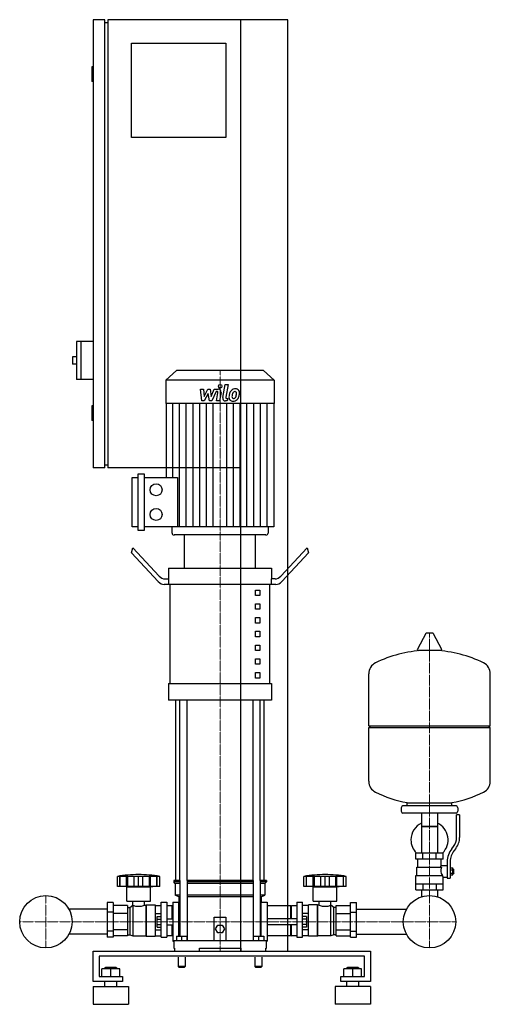
# Model space of a CAD drawing. Extents: x -359 to 438, y 0 to 1670.
import ezdxf

# ---------------------------------------------------------------- set-up
doc = ezdxf.new("R2010")
doc.units = 0
doc.linetypes.add('DASHDOT', pattern=[1, 0.5, -0.25, 0, -0.25])
doc.layers.get('0').update_dxf_attribs({"color": 124})
doc.layers.add('CP_AXIS', color=143, linetype='DASHDOT', lineweight=18)
doc.layers.add('CP_DETAL', color=33, linetype='Continuous')

msp = doc.modelspace()

# ---------------------------------------------------------------- linework, layer by layer
at = {"extrusion": (0, 1, 0)}
for p, q in [((-215, 1670), (-235, 1670)), ((-235, 1670), (-235, 910)), ((-215, 910), (-215, 1670)), ((95, 1670), (-210, 1670)), ((-210, 1670), (-210, 910)), ((15, 90), (15, 1670)), ((95, 90), (95, 1670)), ((-215, 1665), (-210, 1665)), ((-170, 1630), (-10, 1630)), ((-170, 1470), (-170, 1630)), ((-10, 1630), (-10, 1470)), ((-235, 1590), (-237, 1590)), ((-237, 1590), (-237, 1565)), ((-235, 1565), (-237, 1565)), ((-10, 1470), (-170, 1470)), ((-263, 1124), (-263, 1060)), ((-235, 1124), (-263, 1124)), ((-256, 1124), (-256, 1060)), ((-270, 1098), (-270, 1086)), ((-263, 1098), (-270, 1098)), ((-263, 1086), (-270, 1086)), ((-93.6, 1075), (-112, 1058.8)), ((53.6, 1075), (-93.6, 1075)), ((53.6, 1075), (72, 1058.8)), ((-235, 1060), (-263, 1060)), ((72, 1058.8), (-112, 1058.8)), ((-112, 1058.8), (-112, 1019.2)), ((72, 1058.8), (72, 1019.2)), ((72, 1019.2), (-112, 1019.2)), ((-111.3, 1019.2), (-111.3, 893.6)), ((71.3, 1019.2), (71.3, 810)), ((-235, 1015), (-237, 1015)), ((-237, 1015), (-237, 990)), ((-235, 990), (-237, 990)), ((-215, 910), (-235, 910)), ((-215, 915), (-210, 915)), ((15, 910), (-210, 910)), ((-169, 810), (-169, 893.6)), ((-169, 893.6), (-158.8, 893.6)), ((-158.8, 803.7), (-158.8, 899.9)), ((-158.8, 899.9), (-148.6, 899.9)), ((-148.6, 899.9), (-148.6, 803.7)), ((-148.6, 893.6), (-92, 893.6)), ((-158.8, 810), (-169, 810)), ((-148.6, 803.7), (-158.8, 803.7)), ((71.3, 810), (-148.6, 810)), ((-101.4, 810), (-101.4, 799.1)), ((61.4, 810), (61.4, 799.1)), ((57.8, 796), (-97.8, 796)), ((40, 796), (-80, 796)), ((-80, 740), (-80, 796)), ((40, 740), (40, 796)), ((-170, 765.9), (-167.5, 774)), ((-167.5, 774), (-123.3, 726.4)), ((127.5, 774), (83.3, 726.4)), ((127.5, 774), (130, 765.9)), ((-124.6, 717), (-170, 765.9)), ((84.6, 717), (130, 765.9)), ((-107.5, 740), (67.5, 740)), ((-107.5, 740), (-107.5, 721.4)), ((67.5, 740), (67.5, 721.4)), ((-113.3, 721.4), (-106.9, 721.4)), ((-106.9, 712), (-106.9, 721.4)), ((73.3, 721.4), (66.9, 721.4)), ((66.9, 721.4), (66.9, 712)), ((-106.9, 712), (-114.6, 712)), ((74.6, 712), (-106.9, 712)), ((-104.4, 544.1), (-104.4, 712)), ((40, 702.7), (47.5, 702.7)), ((40, 693.4), (40, 702.7)), ((47.5, 702.7), (47.5, 693.4)), ((64.4, 544.1), (64.4, 712)), ((47.5, 693.4), (40, 693.4)), ((40, 679.4), (47.5, 679.4)), ((40, 670), (40, 679.4)), ((47.5, 670), (40, 670)), ((47.5, 679.4), (47.5, 670)), ((40, 656), (47.5, 656)), ((40, 646.7), (40, 656)), ((47.5, 656), (47.5, 646.7)), ((47.5, 646.7), (40, 646.7)), ((40, 632.7), (47.5, 632.7)), ((40, 623.4), (40, 632.7)), ((47.5, 623.4), (40, 623.4)), ((47.5, 632.7), (47.5, 623.4)), ((328.6, 628.8), (314.4, 602.1)), ((340.3, 629.5), (329.7, 629.5)), ((341.4, 628.8), (355.6, 602.1)), ((40, 609.4), (47.5, 609.4)), ((40, 600), (40, 609.4)), ((47.5, 609.4), (47.5, 600)), ((47.5, 600), (40, 600)), ((40, 586), (47.5, 586)), ((40, 576.7), (40, 586)), ((47.5, 586), (47.5, 576.7)), ((354.5, 600.2), (315.5, 600.2)), ((47.5, 576.7), (40, 576.7)), ((40, 562.7), (47.5, 562.7)), ((40, 553.4), (40, 562.7)), ((47.5, 553.4), (40, 553.4)), ((47.5, 562.7), (47.5, 553.4)), ((438, 472.4), (438, 560.7)), ((-107.5, 544.1), (67.5, 544.1)), ((-107.5, 544.1), (-107.5, 516.1)), ((67.5, 544.1), (67.5, 516.1)), ((67.5, 516.1), (-107.5, 516.1)), ((-95, 210), (-95, 516.1)), ((55, 210), (55, 516.1)), ((232, 472.4), (438, 472.4)), ((235, 469.4), (232, 472.4)), ((232, 469.4), (438, 469.4)), ((232, 378.2), (232, 469.4)), ((435, 469.4), (438, 472.4)), ((438, 378.2), (438, 469.4)), ((380, 336.4), (290, 336.4)), ((297, 336.4), (297, 342)), ((373, 336.4), (373, 342)), ((287, 333.4), (287, 327.4)), ((380, 324.4), (290, 324.4)), ((321.6, 324.4), (321.6, 256.4)), ((348.4, 324.4), (348.4, 256.4)), ((381, 283.1), (381, 321.4)), ((386, 321.4), (381, 321.4)), ((383, 333.4), (383, 327.4)), ((386, 321.4), (386, 283.1)), ((348.4, 301.4), (321.6, 301.4)), ((321.6, 301.4), (335, 301.4)), ((335, 301.4), (348.4, 301.4)), ((372.7, 263.9), (375.5, 267.5)), ((358, 256.4), (312, 256.4)), ((312, 246.4), (312, 256.4)), ((323.5, 246.4), (323.5, 256.4)), ((346.5, 246.4), (346.5, 256.4)), ((358, 246.4), (358, 256.4)), ((379.4, 264.4), (376.6, 260.8)), ((358, 246.4), (312, 246.4)), ((315, 232.4), (315, 246.4)), ((355, 235.4), (355, 246.4)), ((355, 235.4), (365, 235.4)), ((365, 242.1), (365, 214.2)), ((370, 242.1), (370, 214.2)), ((312, 218.4), (356.9, 218.4)), ((312, 194.4), (312, 218.4)), ((313.5, 232.4), (355.3, 232.4)), ((313.5, 218.4), (313.5, 232.4)), ((370, 231.2), (374.5, 231.2)), ((370, 228.3), (374.5, 228.3)), ((370, 222.6), (374.5, 222.6)), ((370, 219.7), (374.5, 219.7)), ((374.5, 219.7), (374.5, 231.2)), ((374.5, 229.4), (375.5, 229.4)), ((374.5, 221.4), (375.5, 221.4)), ((375.5, 229.4), (375.5, 221.4)), ((376.5, 228.4), (375.5, 229.4)), ((376.5, 222.4), (375.5, 221.4)), ((376.5, 222.4), (376.5, 228.4)), ((-194, 200), (-194, 217)), ((-189.5, 200), (-189.5, 217)), ((-189.2, 200), (-189.2, 217)), ((-178.2, 200), (-178.2, 217)), ((-177.9, 200), (-177.9, 217)), ((-176, 200), (-176, 217)), ((-165.4, 200), (-165.4, 217)), ((-158, 200), (-158, 217)), ((-150.6, 200), (-150.6, 217)), ((-140, 217), (-140, 200)), ((-138.1, 200), (-138.1, 217)), ((-137.8, 200), (-137.8, 217)), ((-126.8, 200), (-126.8, 217)), ((-126.5, 200), (-126.5, 217)), ((-122, 200), (-122, 217)), ((-87.9, 210), (-98.5, 210)), ((-98.5, 210), (-98.5, 207.5)), ((-87.9, 207.5), (-98.5, 207.5)), ((-96, 205), (-98.5, 207.5)), ((-87.9, 205), (-96, 205)), ((-96, 205), (-96, 185)), ((-87.9, 210), (-87.9, 115.5)), ((35.9, 210), (-75.9, 210)), ((-75.9, 210), (-75.9, 108)), ((35.9, 207.5), (-75.9, 207.5)), ((35.9, 205), (-75.9, 205)), ((35.9, 210), (35.9, 108)), ((58.5, 210), (47.9, 210)), ((47.9, 210), (47.9, 115.5)), ((58.5, 207.5), (47.9, 207.5)), ((56, 205), (47.9, 205)), ((56, 205), (58.5, 207.5)), ((56, 205), (56, 185)), ((58.5, 210), (58.5, 207.5)), ((122, 200), (122, 217)), ((126.5, 200), (126.5, 217)), ((126.8, 200), (126.8, 217)), ((137.8, 200), (137.8, 217)), ((138.1, 200), (138.1, 217)), ((140, 200), (140, 217)), ((150.6, 200), (150.6, 217)), ((158, 200), (158, 217)), ((165.4, 200), (165.4, 217)), ((176, 200), (176, 217)), ((177.9, 200), (177.9, 217)), ((178.2, 200), (178.2, 217)), ((189.2, 200), (189.2, 217)), ((189.5, 200), (189.5, 217)), ((194, 200), (194, 217)), ((312, 204.4), (358, 204.4)), ((323.5, 204.4), (323.5, 194.4)), ((346.5, 204.4), (346.5, 194.4)), ((358, 194.4), (358, 215.4)), ((358, 215.4), (365, 215.4)), ((365, 214.2), (370, 214.2)), ((-122, 200), (-194, 200)), ((-178, 199), (-182, 200)), ((-178, 199), (-138, 199)), ((-178, 175), (-178, 199)), ((-138, 199), (-134, 200)), ((-138, 175), (-138, 199)), ((-87.9, 185), (-96, 185)), ((-90, 182.5), (-96, 185)), ((35.9, 185), (-75.9, 185)), ((56, 185), (47.9, 185)), ((50, 182.5), (56, 185)), ((126.3, 200), (122, 200)), ((126.5, 200), (126.3, 200)), ((126.8, 200), (126.5, 200)), ((132.6, 200), (126.8, 200)), ((137.8, 200), (132.6, 200)), ((138, 199), (134, 200)), ((138.1, 200), (137.8, 200)), ((138, 199), (178, 199)), ((138, 175), (138, 199)), ((140, 200), (138.1, 200)), ((145.8, 200), (140, 200)), ((150.6, 200), (145.8, 200)), ((153.8, 200), (150.6, 200)), ((158, 200), (153.8, 200)), ((162.2, 200), (158, 200)), ((165.4, 200), (162.2, 200)), ((170.2, 200), (165.4, 200)), ((176, 200), (170.2, 200)), ((177.9, 200), (176, 200)), ((178.2, 200), (177.9, 200)), ((178, 199), (182, 200)), ((178, 175), (178, 199)), ((183.4, 200), (178.2, 200)), ((189.2, 200), (183.4, 200)), ((189.5, 200), (189.2, 200)), ((189.7, 200), (189.5, 200)), ((194, 200), (189.7, 200)), ((312, 194.4), (358, 194.4)), ((321.6, 194.4), (321.6, 184.4)), ((348.4, 194.4), (348.4, 184.4)), ((-211, 172.5), (-211, 114.1)), ((-201, 172.5), (-211, 172.5)), ((-201, 172.5), (-201, 114.1)), ((-177, 167.7), (-201, 167.7)), ((-178, 175), (-138, 175)), ((-177, 167.7), (-177, 116.1)), ((-173, 164), (-168, 168)), ((-168, 168), (-168, 116)), ((-168, 168), (-167.9, 168)), ((-167.9, 168), (-167.9, 175)), ((-148.1, 168), (-148.1, 175)), ((-148.1, 168), (-146, 168)), ((-146, 168), (-145, 169)), ((-146, 168), (-146, 116)), ((-145, 169), (-145, 115.5)), ((-145, 169), (-130, 169)), ((-130, 169), (-130, 115.5)), ((-130, 167.7), (-120, 167.7)), ((-120, 113.9), (-120, 173)), ((-120, 173), (-110, 173)), ((-110, 173), (-110, 113.9)), ((-101, 167), (-110, 167)), ((-101, 145), (-101, 167)), ((-100, 166), (-101, 167)), ((-100, 173), (-100, 107)), ((-100, 173), (-90, 173)), ((-87.9, 182.5), (-90, 182.5)), ((-90, 182.5), (-90, 173)), ((-90, 115.5), (-90, 173)), ((-90, 170), (-87.9, 167.9)), ((35.9, 182.5), (-75.9, 182.5)), ((50, 182.5), (47.9, 182.5)), ((47.9, 167.9), (50, 170)), ((50, 182.5), (50, 173)), ((50, 115.5), (50, 173)), ((50, 173), (60, 173)), ((60, 173), (60, 107)), ((100, 167), (60, 167)), ((100, 145), (100, 167)), ((100, 166), (101, 167)), ((101, 145), (101, 167)), ((110, 167), (101, 167)), ((110, 173), (110, 113.9)), ((110, 173), (120, 173)), ((120, 113.9), (120, 173)), ((130, 167.7), (120, 167.7)), ((130, 115.5), (130, 169)), ((145, 169), (130, 169)), ((138, 175), (178, 175)), ((145, 115.5), (145, 169)), ((146, 168), (145, 169)), ((146, 116), (146, 168)), ((148.1, 168), (146, 168)), ((148.1, 168), (148.1, 175)), ((167.9, 168), (167.9, 175)), ((168, 168), (167.9, 168)), ((168, 116), (168, 168)), ((173, 164), (168, 168)), ((177, 167.7), (201, 167.7)), ((177, 116.1), (177, 167.7)), ((201, 172.5), (211, 172.5)), ((201, 114.1), (201, 172.5)), ((211, 114.1), (211, 172.5)), ((-211, 161.2), (-275.9, 161.2)), ((-201, 156.2), (-211, 156.2)), ((-177, 153.9), (-201, 153.9)), ((-177, 164), (-173, 164)), ((-173, 164), (-173, 117.6)), ((-130, 153.9), (-120, 153.9)), ((-90, 165.2), (-87.9, 165.2)), ((47.9, 165.2), (50, 165.2)), ((130, 153.9), (120, 153.9)), ((173, 117.6), (173, 164)), ((177, 164), (173, 164)), ((177, 153.9), (201, 153.9)), ((201, 156.2), (211, 156.2)), ((211, 161.2), (295.9, 161.2)), ((-126.4, 130.8), (-126.4, 149.2)), ((-126.4, 149.2), (-120, 149.2)), ((-126.4, 144.6), (-120, 144.6)), ((-126.4, 135.4), (-120, 135.4)), ((-110, 145), (-100, 145)), ((-110, 135), (-100, 135)), ((-101, 116.4), (-101, 135)), ((-30, 108), (-30, 148)), ((-30, 148), (-10, 148)), ((-27.5, 128), (-23.8, 134.5)), ((-23.8, 134.5), (-16.2, 134.5)), ((-16.2, 134.5), (-12.5, 128)), ((-10, 148), (-10, 108)), ((110, 145), (60, 145)), ((110, 135), (60, 135)), ((100, 116.4), (100, 135)), ((101, 116.4), (101, 135)), ((126.4, 149.2), (120, 149.2)), ((126.4, 144.6), (120, 144.6)), ((126.4, 135.4), (120, 135.4)), ((126.4, 149.2), (126.4, 130.8)), ((-211, 118.8), (-275.9, 118.8)), ((-201, 123.8), (-211, 123.8)), ((-177, 126.1), (-201, 126.1)), ((-177, 117.6), (-173, 117.6)), ((-173, 117.6), (-168, 116)), ((-130, 126.1), (-120, 126.1)), ((-126.4, 130.8), (-120, 130.8)), ((-23.8, 121.5), (-27.5, 128)), ((-16.2, 121.5), (-23.8, 121.5)), ((-12.5, 128), (-16.2, 121.5)), ((126.4, 130.8), (120, 130.8)), ((130, 126.1), (120, 126.1)), ((173, 117.6), (168, 116)), ((177, 117.6), (173, 117.6)), ((177, 126.1), (201, 126.1)), ((201, 123.8), (211, 123.8)), ((211, 118.8), (295.9, 118.8)), ((-201, 114.1), (-211, 114.1)), ((-177, 116.1), (-201, 116.1)), ((-168, 116), (-146, 116)), ((-146, 116), (-145, 115.5)), ((-145, 115.5), (-130, 115.5)), ((-130, 116.1), (-120, 116.1)), ((-120, 113.9), (-110, 113.9)), ((-101, 116.4), (-110, 116.4)), ((-100, 116.8), (-101, 116.4)), ((-100, 107), (-98.5, 107)), ((-98.5, 108), (58.5, 108)), ((-98.5, 108), (-98.5, 95)), ((-94, 115.5), (-94, 108)), ((-94, 115.5), (-76, 115.5)), ((-85, 115.5), (-85, 108)), ((-76, 115.5), (-76, 108)), ((36, 115.5), (36, 108)), ((36, 115.5), (54, 115.5)), ((45, 115.5), (45, 108)), ((54, 115.5), (54, 108)), ((58.5, 95), (58.5, 108)), ((58.5, 107), (60, 107)), ((100, 116.4), (60, 116.4)), ((100, 116.8), (101, 116.4)), ((110, 116.4), (101, 116.4)), ((110, 113.9), (120, 113.9)), ((130, 116.1), (120, 116.1)), ((145, 115.5), (130, 115.5)), ((146, 116), (145, 115.5)), ((168, 116), (146, 116)), ((177, 116.1), (201, 116.1)), ((201, 114.1), (211, 114.1)), ((-235, 38.6), (-235, 90)), ((-235, 90), (235, 90)), ((-98.5, 95), (-97.4, 95)), ((-97.4, 95), (-97.4, 90)), ((-55, 90), (-55, 95)), ((-55, 95), (15, 95)), ((15, 95), (15, 90)), ((57.4, 90), (57.4, 95)), ((57.4, 95), (58.5, 95)), ((235, 90), (235, 38.6)), ((-225, 81.4), (-225, 47.1)), ((225, 81.4), (-225, 81.4)), ((-91, 80), (-91, 64)), ((-79, 80), (-79, 64)), ((39, 80), (39, 64)), ((51, 80), (51, 64)), ((225, 47.1), (225, 81.4)), ((-220, 47.1), (-220, 59.9)), ((-190, 59.9), (-220, 59.9)), ((-214, 62.5), (-215, 61.6)), ((-215, 61.6), (-195, 61.6)), ((-215, 59.9), (-215, 61.6)), ((-196, 62.5), (-214, 62.5)), ((-205, 47.1), (-205, 59.9)), ((-196, 62.5), (-195, 61.6)), ((-195, 59.9), (-195, 61.6)), ((-190, 47.1), (-190, 59.9)), ((-85, 64), (-91, 64)), ((-90, 63), (-91, 64)), ((-90, 63), (-85, 63)), ((-79, 64), (-85, 64)), ((-85, 63), (-80, 63)), ((-80, 63), (-79, 64)), ((45, 64), (39, 64)), ((40, 63), (39, 64)), ((40, 63), (45, 63)), ((51, 64), (45, 64)), ((45, 63), (50, 63)), ((50, 63), (51, 64)), ((190, 47.1), (190, 59.9)), ((220, 59.9), (190, 59.9)), ((196, 62.5), (195, 61.6)), ((195, 61.6), (215, 61.6)), ((195, 59.9), (195, 61.6)), ((214, 62.5), (196, 62.5)), ((205, 47.1), (205, 59.9)), ((214, 62.5), (215, 61.6)), ((215, 59.9), (215, 61.6)), ((220, 47.1), (220, 59.9)), ((-185, 38.6), (-235, 38.6)), ((-225, 47.1), (-185, 47.1)), ((-215, 30), (-215, 38.6)), ((-195, 30), (-195, 38.6)), ((-185, 47.1), (-185, 38.6)), ((185, 47.1), (225, 47.1)), ((185, 38.6), (185, 47.1)), ((235, 38.6), (185, 38.6)), ((195, 30), (195, 38.6)), ((215, 30), (215, 38.6)), ((-235, 30), (-175, 30)), ((235, 30), (175, 30)), ((-235, 0), (-175, 0)), ((235, 0), (175, 0))]:
    msp.add_line(p, q, dxfattribs=at)
for p, q in [((-92, 893.6), (-92, 810)), ((232, 472.4), (232, 560.7)), ((-87.9, 210), (-87.9, 516.1)), ((-75.9, 210), (-75.9, 516.1)), ((35.9, 210), (35.9, 516.1)), ((47.9, 210), (47.9, 516.1)), ((297, 342), (373, 342)), ((353.7, 232.4), (355, 235.4)), ((358, 215.4), (356.9, 218.4)), ((-122, 217), (-194, 217)), ((194, 217), (122, 217)), ((321.6, 184.4), (321.6, 182.4)), ((348.4, 184.4), (348.4, 182.4)), ((60, 167), (60, 116.4)), ((-100, 166), (-100, 116.8)), ((-97.4, 90), (57.4, 90)), ((-55, 90), (15, 90)), ((0, 90), (0, 90)), ((15, 90), (95, 90)), ((-235, 30), (-235, 0)), ((-175, 30), (-175, 0)), ((175, 30), (175, 0)), ((235, 30), (235, 0))]:
    msp.add_line(p, q)
for centre, radius in [((-128.3, 872.7), 10.2), ((-128.3, 830.9), 10.2), ((-315, 140), 44.4), ((-315, 140), 44.4), ((335, 140), 44.4), ((335, 140), 44.4)]:
    msp.add_circle(centre, radius)
for centre, radius, start, end in [((329.7, 628.2), 1.25, 90, 149.0362), ((340.3, 628.2), 1.25, 30.9638, 90), ((315.5, 601.5), 1.25, 149.0362, 270), ((354.5, 601.5), 1.25, 270, 30.9638), ((335, 393.4), 207, 92.8162, 116.2545), ((335, 393.4), 207, 63.7455, 87.1838), ((252.5, 560.7), 20.5, 116.2545, 180), ((417.5, 560.7), 20.5, 0, 63.7455), ((252.5, 378.2), 20.5, 180, 243.7455), ((417.5, 378.2), 20.5, 296.2545, 0), ((335, 545.5), 207, 243.7455, 259.4219), ((335, 545.5), 207, 280.5781, 296.2545), ((290, 333.4), 3, 90, 180), ((380, 333.4), 3, 0, 90), ((290, 327.4), 3, 180, 270), ((380, 327.4), 3, 270, 0), ((335, 278.9), 31.5, 115.2763, 180), ((335, 278.9), 31.5, 314.4153, 64.7237), ((335, 278.9), 31.5, 180, 225.5847), ((356, 283.1), 25, 321.3402, 0), ((356, 283.1), 30, 321.3402, 0), ((400, 242.1), 35, 141.3402, 180), ((400, 242.1), 30, 141.3402, 180), ((-158, 2.5), 217.5, 90, 99.5273), ((-158, 2.5), 217.5, 80.4727, 90), ((158, 2.5), 217.5, 90, 99.5273), ((158, 2.5), 217.5, 80.4727, 90), ((367.2, 226.7), 13.3, 154.3432, 218.5664), ((-158, 194.2), 28, 249.2722, 290.7278), ((158, 195.5), 29.2, 250.1789, 289.8211)]:
    msp.add_arc(centre, radius, start, end)
for centre, major_axis, ratio, start_param, end_param in [((-97.8, 799.1), (-3.54, 0), 0.879998, 0, 1.570796), ((57.8, 799.1), (-3.54, 0), 0.879998, 1.570796, 3.141593), ((-113.3, 758.7), (0, 37.3), 0.535836, 2.617994, 3.141593), ((73.3, 758.7), (0, 37.3), 0.535836, 3.141593, 3.665191), ((-114.6, 749.3), (0, 37.3), 0.535836, 2.617994, 3.141593), ((74.6, 749.3), (0, 37.3), 0.535836, 3.141593, 3.665191)]:
    msp.add_ellipse(centre, major_axis=major_axis, ratio=ratio, start_param=start_param, end_param=end_param)
at = {"layer": 'CP_AXIS'}
for p, q in [((-20, 1075), (-20, 796)), ((-20, 210), (-20, 796)), ((335, 629.5), (335, 184.4)), ((-20, 210), (-20, 90)), ((-315, 184.4), (-315, 95.5)), ((335, 184.4), (335, 95.5)), ((-359.4, 140), (-270.6, 140)), ((290.6, 140), (-270.6, 140)), ((290.6, 140), (379.4, 140))]:
    msp.add_line(p, q, dxfattribs=at)
at = {"layer": 'CP_DETAL'}
for p, q in [((-53.1, 1043.6), (-47.9, 1043.6)), ((-51, 1023.3), (-53.1, 1043.6)), ((-47.9, 1043.6), (-47.1, 1031)), ((-47.1, 1031), (-40.5, 1043.6)), ((-39.9, 1036), (-46.6, 1023.3)), ((-40.5, 1043.6), (-36.6, 1043.6)), ((-38.1, 1023.3), (-39.9, 1036)), ((-36.6, 1043.6), (-34.9, 1031)), ((-34.9, 1031), (-29.8, 1043.6)), ((-26.4, 1039.3), (-33.7, 1023.3)), ((-29.8, 1043.6), (-23, 1043.6)), ((-25.2, 1039.3), (-26.4, 1039.3)), ((-26.1, 1023.3), (-23.5, 1037.2)), ((-18.3, 1037.9), (-21.1, 1023.3)), ((-15.4, 1029), (-11.2, 1051)), ((-11.2, 1051), (-6.1, 1051)), ((-6.1, 1051), (-10.3, 1029.7)), ((-99.9, 893.6), (-99.9, 1019.2)), ((-88.5, 810), (-88.5, 1019.2)), ((-77.1, 810), (-77.1, 1019.2)), ((-65.6, 810), (-65.6, 1019.2)), ((-54.2, 810), (-54.2, 1019.2)), ((-46.6, 1023.3), (-51, 1023.3)), ((-42.8, 810), (-42.8, 1019.2)), ((-33.7, 1023.3), (-38.1, 1023.3)), ((-31.4, 810), (-31.4, 1019.2)), ((-21.1, 1023.3), (-26.1, 1023.3)), ((-7.8, 1023.3), (-10.7, 1023.3)), ((-8.6, 810), (-8.6, 1019.2)), ((-8.5, 1027.6), (-6.9, 1027.6)), ((-6.9, 1027.6), (-7.8, 1023.3)), ((2.8, 810), (2.8, 1019.2)), ((14.2, 810), (14.2, 1019.2)), ((25.6, 810), (25.6, 1019.2)), ((37.1, 810), (37.1, 1019.2)), ((48.5, 810), (48.5, 1019.2)), ((59.9, 810), (59.9, 1019.2))]:
    msp.add_line(p, q, dxfattribs=at)
msp.add_circle((-19.7, 1048.3), 3, dxfattribs=at)
for centre, radius, start, end in [((-25.2, 1037.5), 1.8, 349.1282, 90.0361), ((-23, 1038.8), 4.8, 349.1463, 90.1097), ((13.1, 1030.7), 17.7, 153.1115, 171.0742), ((5.5, 1034.1), 9.44, 130.4936, 150.8647), ((6, 1033.7), 10.1, 89.3287, 131.1984), ((27.6, 1028.3), 27.5, 165.0104, 169.1866), ((6.4, 1034.3), 5.44, 132.3225, 168.5446), ((5.1, 1035.5), 3.72, 88.6944, 130.5967), ((5.3, 1035.9), 3.39, 69.364, 91.2833), ((6.5, 1036.8), 6.97, 39.8625, 93.7877), ((5.7, 1037), 2.23, 38.8919, 68.6227), ((5, 1036.6), 3.02, 358.4755, 35.933), ((-11.3, 1037), 19.3, 349.3761, 358.4794), ((7, 1037.6), 6.13, 357.2175, 36.9176), ((-7.2, 1037.8), 20.4, 347.7846, 358.7587), ((-10.7, 1028.1), 4.8, 169.0042, 270), ((-8.5, 1029.4), 1.8, 169.0041, 270), ((1.3, 1029.3), 6.29, 173.443, 216.7902), ((19.1, 1028.6), 24, 168.3333, 176.5259), ((1.6, 1029.9), 6.79, 219.1176, 274.2411), ((17.6, 1029.8), 17.4, 167.8511, 176.8316), ((3.4, 1030.4), 3.17, 173.0647, 215.6723), ((2.7, 1030.2), 2.55, 220.254, 274.7357), ((2.1, 1033.4), 10.3, 269.6738, 310.639), ((2.3, 1036.5), 8.93, 274.1845, 282.2301), ((3.1, 1031.4), 3.72, 287.2372, 310.2783), ((2.5, 1032), 4.57, 311.1381, 334.8162), ((-7.4, 1036.1), 15.2, 336.5302, 350.0633), ((2.3, 1033.1), 10, 311.0023, 344.0583), ((-16.6, 1039.1), 29.8, 343.0634, 349.1605)]:
    msp.add_arc(centre, radius, start, end, dxfattribs=at)

doc.saveas('drawing.dxf')
